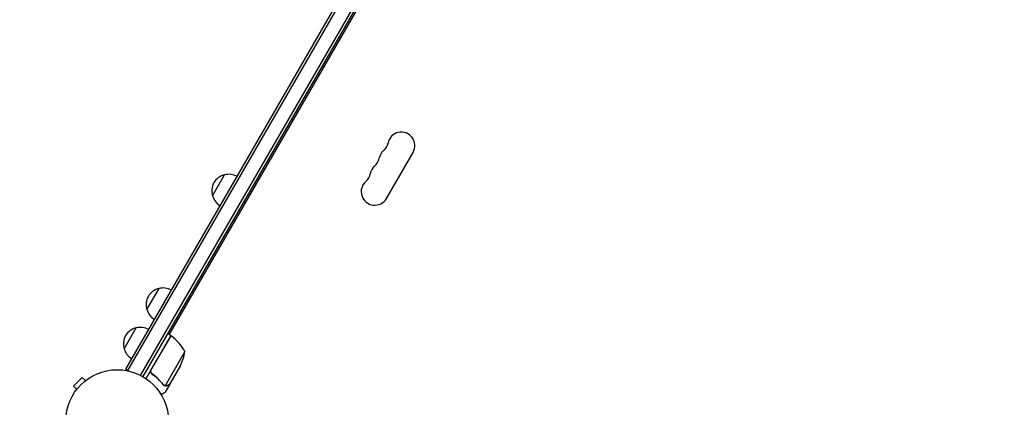
# Model space of a CAD drawing. Units: millimetres. Extents: x -4431 to 7142, y -4268 to 5342.
# Drawn here: x -2661 to -1643, y -1464 to -1063 of the extents above; entities that cross this region are included whole.
import ezdxf

# ---------------------------------------------------------------- set-up
doc = ezdxf.new("R2010")
doc.units = ezdxf.units.MM
doc.header["$LTSCALE"] = 20
doc.linetypes.add('HIDDEN', pattern=[9.525, 6.35, -3.175])
doc.layers.add('2d', color=230, linetype='Continuous')
doc.layers.add('EN-Safetyzone', color=93, linetype='HIDDEN')

msp = doc.modelspace()

# ---------------------------------------------------------------- linework, layer by layer
at = {"layer": '2d'}
for p, q in [((-2551.1, -1424.5), (-2060.9, -575.5)), ((-2548.9, -1425.8), (-2058.7, -576.7)), ((-2535.7, -1430.9), (-2047.7, -585.6)), ((-2045.5, -586.9), (-2533.5, -1432.1)), ((-2506.2, -1388.8), (-2069.4, -632.3)), ((-2281.7, -1247.9), (-2254.2, -1200.3)), ((-2461.4, -1245.2), (-2448.9, -1223.5)), ((-2529.2, -1362.7), (-2516.7, -1341)), ((-2552.7, -1403.4), (-2540.2, -1381.7)), ((-2504.5, -1389.8), (-2530.2, -1434.3)), ((-2524.7, -1425.2), (-2504.3, -1389.9)), ((-2504.5, -1389.8), (-2507.9, -1387.8)), ((-2490, -1406.2), (-2510.4, -1441.6)), ((-2494.6, -1420.7), (-2505.5, -1439.6)), ((-2596, -1432.9), (-2605.2, -1442)), ((-2592.6, -1436.2), (-2596, -1432.9)), ((-2551.1, -1424.5), (-2547.7, -1426.5)), ((-2523.1, -1429.7), (-2524.4, -1429)), ((-2601.8, -1445.4), (-2605.2, -1442)), ((-2591.5, -1435.4), (-2591.4, -1435.3)), ((-2591.4, -1435.3), (-2591.4, -1435.3)), ((-2511.3, -1441.3), (-2511.3, -1441.3)), ((-2505.6, -1439.8), (-2510.5, -1448.3)), ((-2505.6, -1439.8), (-2505.7, -1439.8)), ((-2602.7, -1446.6), (-2602.7, -1446.6)), ((-2602.7, -1446.6), (-2602.7, -1446.6))]:
    msp.add_line(p, q, dxfattribs=at)
msp.add_circle((-2560, -1478), 53, dxfattribs=at)
for centre, radius, start, end in [((-2266.3, -1193.3), 14, 330, 169.1099), ((-2275.5, -1209.1), 14, 130.8901, 169.1099), ((-2293.8, -1188), 14, 310.8901, 349.1099), ((-2303, -1203.8), 14, 310.8901, 349.1099), ((-2284.6, -1225), 14, 130.8901, 169.1099), ((-2445.2, -1240.1), 17, 102.6679, 197.3321), ((-2444.3, -1240), 17, 60.6413, 105.8135), ((-2293.8, -1240.9), 14, 130.8901, 330), ((-2312.1, -1219.7), 14, 310.8901, 349.1099), ((-2444.8, -1240.9), 17, 194.1865, 239.3587), ((-2513, -1357.6), 17, 102.6679, 197.3321), ((-2512.2, -1357.5), 17, 60.6413, 105.8135), ((-2512.7, -1358.4), 17, 194.1865, 239.3587), ((-2536.5, -1398.3), 17, 102.6679, 197.3321), ((-2535.7, -1398.2), 17, 60.6413, 105.8135), ((-2505.9, -1392.4), 3, 53.5272, 56.8088), ((-2533.9, -1430.2), 50, 28.6503, 53.5272), ((-2536.2, -1399.1), 17, 194.1865, 239.3587), ((-2539.4, -1398.5), 50, 333.6243, 351.1002)]:
    msp.add_arc(centre, radius, start, end, dxfattribs=at)
for points, knots in [([(-2524.1, -1429.2), (-2524.3, -1429.1), (-2524.4, -1429), (-2524.7, -1428.7), (-2524.8, -1428.6), (-2525, -1428.3), (-2525.1, -1428.1), (-2525.2, -1427.8), (-2525.3, -1427.6), (-2525.3, -1427.2), (-2525.4, -1427.1), (-2525.4, -1426.7), (-2525.4, -1426.5), (-2525.3, -1426.1), (-2525.3, -1426), (-2525.1, -1425.6), (-2525.1, -1425.5), (-2525, -1425.3)], [0, 0, 0, 0, 0.000547232, 0.000547232, 0.001094464, 0.001094464, 0.001641696, 0.001641696, 0.002188928, 0.002188928, 0.002736159, 0.002736159, 0.003283391, 0.003283391, 0.003830623, 0.003830623, 0.004377855, 0.004377855, 0.004377855, 0.004377855]), ([(-2524.6, -1428.5), (-2524.6, -1428.4), (-2524.7, -1428.3), (-2524.8, -1428.1), (-2524.8, -1428), (-2525, -1427.6), (-2525.1, -1427.3), (-2525.1, -1426.9), (-2525.1, -1426.8), (-2525.1, -1426.5), (-2525.1, -1426.3), (-2525.1, -1426.2)], [0.000970326, 0.000970326, 0.000970326, 0.000970326, 0.001259366, 0.001259366, 0.001679155, 0.001679155, 0.002518732, 0.002518732, 0.002938521, 0.002938521, 0.00335831, 0.00335831, 0.00335831, 0.00335831]), ([(-2523.9, -1429.2), (-2524.1, -1429), (-2524.3, -1428.8), (-2524.6, -1428.5), (-2524.6, -1428.3), (-2524.8, -1428.1), (-2524.8, -1428), (-2525, -1427.6), (-2525.1, -1427.3), (-2525.1, -1426.9), (-2525.1, -1426.8), (-2525.1, -1426.5), (-2525.1, -1426.3), (-2525.1, -1426.2)], [0, 0, 0, 0, 0.000839577, 0.000839577, 0.001259366, 0.001259366, 0.001679155, 0.001679155, 0.002518732, 0.002518732, 0.002938521, 0.002938521, 0.00335831, 0.00335831, 0.00335831, 0.00335831]), ([(-2524.1, -1429.2), (-2521.8, -1430.9), (-2519.7, -1432.7), (-2517.2, -1435.1), (-2516.7, -1435.6), (-2515.8, -1436.6), (-2515.3, -1437.1), (-2514, -1438.6), (-2513.1, -1439.7), (-2512.3, -1440.7)], [0.00267622, 0.00267622, 0.00267622, 0.00267622, 0.01136401, 0.01136401, 0.01353595, 0.01353595, 0.0157079, 0.0157079, 0.0200518, 0.0200518, 0.0200518, 0.0200518]), ([(-2512.2, -1440.5), (-2513.8, -1438.5), (-2515.6, -1436.5), (-2519.5, -1432.7), (-2521.6, -1430.9), (-2523.9, -1429.2)], [0, 0, 0, 0, 0.00859307, 0.00859307, 0.01718614, 0.01718614, 0.01718614, 0.01718614]), ([(-2510.2, -1441.8), (-2510.3, -1441.8), (-2510.4, -1441.8), (-2510.5, -1441.8), (-2510.6, -1441.8), (-2510.9, -1441.7), (-2511, -1441.7), (-2511.2, -1441.6), (-2511.3, -1441.5), (-2511.5, -1441.4)], [0, 0, 0, 0, 0.00051115, 0.00051115, 0.001022301, 0.001022301, 0.001533451, 0.001533451, 0.002044601, 0.002044601, 0.002044601, 0.002044601]), ([(-2508.5, -1441.4), (-2508.6, -1441.5), (-2508.7, -1441.6), (-2509, -1441.7), (-2509, -1441.7), (-2509.2, -1441.7), (-2509.2, -1441.8), (-2509.3, -1441.8), (-2509.3, -1441.8), (-2509.3, -1441.8), (-2509.3, -1441.8), (-2509.4, -1441.8), (-2509.6, -1441.8), (-2509.9, -1441.9), (-2510.2, -1441.8)], [0, 0, 0, 0, 0.25, 0.25, 0.375, 0.375, 0.4375, 0.46875, 0.484375, 0.492187, 0.492187, 0.5, 0.5, 1, 1, 1, 1]), ([(-2510, -1441.7), (-2509.7, -1441.7), (-2509.5, -1441.7), (-2509.1, -1441.6), (-2508.9, -1441.5), (-2508.6, -1441.4), (-2508.5, -1441.3), (-2508.3, -1441.3)], [0, 0, 0, 0, 0.00218234, 0.00218234, 0.003273511, 0.003273511, 0.004364681, 0.004364681, 0.004364681, 0.004364681]), ([(-2508.5, -1441.4), (-2508.6, -1441.5), (-2508.7, -1441.6), (-2509, -1441.7), (-2509, -1441.7), (-2509.2, -1441.7), (-2509.2, -1441.8), (-2509.3, -1441.8), (-2509.3, -1441.8), (-2509.3, -1441.8), (-2509.3, -1441.8), (-2509.4, -1441.8), (-2509.4, -1441.8), (-2509.4, -1441.8), (-2509.4, -1441.8)], [0, 0, 0, 0, 0.25, 0.25, 0.375, 0.375, 0.4375, 0.46875, 0.484375, 0.4921875, 0.4921875, 0.5, 0.5, 0.5253358, 0.5253358, 0.5253358, 0.5253358]), ([(-2508.3, -1441.3), (-2507.6, -1440.8), (-2507, -1440.5), (-2506.1, -1440), (-2505.7, -1439.8), (-2505.5, -1439.6)], [0, 0, 0, 0, 0.00517024, 0.00517024, 0.01034048, 0.01034048, 0.01034048, 0.01034048]), ([(-2514.6, -1450.7), (-2514.2, -1450.4), (-2513.8, -1450.2), (-2513.1, -1449.8), (-2512.8, -1449.6), (-2512.4, -1449.4), (-2512.2, -1449.3), (-2512.1, -1449.2), (-2511.9, -1449.1), (-2511.9, -1449.1), (-2511, -1448.6), (-2510.5, -1448.3), (-2510.5, -1448.3)], [0.0535022, 0.0535022, 0.0535022, 0.0535022, 0.125, 0.125, 0.1875, 0.1875, 0.21875, 0.234375, 0.234375, 0.25, 0.25, 0.5, 0.5, 0.5, 0.5])]:
    msp.add_open_spline(points, degree=3, knots=knots, dxfattribs=at)
for points in [[(-2525.1, -1426.2), (-2525, -1425.9), (-2524.9, -1425.5), (-2524.7, -1425.2)], [(-2511.5, -1441.4), (-2511.8, -1441.2), (-2512.1, -1441), (-2512.3, -1440.7)], [(-2511.8, -1440.9), (-2511.9, -1440.8), (-2512.1, -1440.7), (-2512.2, -1440.5)], [(-2511.3, -1441.3), (-2511.5, -1441.2), (-2511.7, -1441.1), (-2511.8, -1440.9)], [(-2511.3, -1441.3), (-2511.4, -1441.2), (-2511.5, -1441.2), (-2511.5, -1441.2)], [(-2511.5, -1441.4), (-2511.5, -1441.4), (-2511.5, -1441.4), (-2511.5, -1441.4)], [(-2510.4, -1441.6), (-2510.7, -1441.5), (-2511, -1441.4), (-2511.3, -1441.3)], [(-2511.3, -1441.3), (-2511.3, -1441.3), (-2511.3, -1441.3), (-2511.3, -1441.3)], [(-2511.3, -1441.3), (-2511.3, -1441.3), (-2511.3, -1441.3), (-2511.3, -1441.3)], [(-2510, -1441.7), (-2510.2, -1441.7), (-2510.3, -1441.6), (-2510.4, -1441.6)]]:
    msp.add_open_spline(points, degree=3, dxfattribs=at)
msp.add_rational_spline([(-2508.5, -1441.4), (-2506.6, -1440.4), (-2505.6, -1439.8), (-2505.6, -1439.8)], [1, 0.989183671007, 0.983775506511, 0.983775506511], degree=3, dxfattribs=at)
at = {"layer": 'EN-Safetyzone', "flags": 128}
msp.add_lwpolyline([(-935.8, -3729.9, 0.215558), (1347.3, -2992.1, 0.06234), (1776.5, -2601.1, 0.096438), (2320.9, -2421.3), (5509.5, -3741.8, 0.414183), (6815.9, -3200.6), (7066.1, -2596.7, 0.414239), (6524.8, -1290.1), (3335.2, 30.9, 0.001244), (3333.2, 38.1, 0.288122), (4172.5, 1422.4), (4172.6, 1847.3, 0.30415), (3230.1, 3254.9), (2171.4, 3690.3, 0.747817), (-3579.8, 2582.7), (-3592.3, 2453.3, 0.100356), (-3489.6, 1466.3, 0.222025), (-3672.5, 7.2), (-3872.9, -340, 0.174337), (-4297, -1436.7, 0.785581), (-935.8, -3729.9)], format="xyb", dxfattribs=at)

doc.saveas('drawing.dxf')
